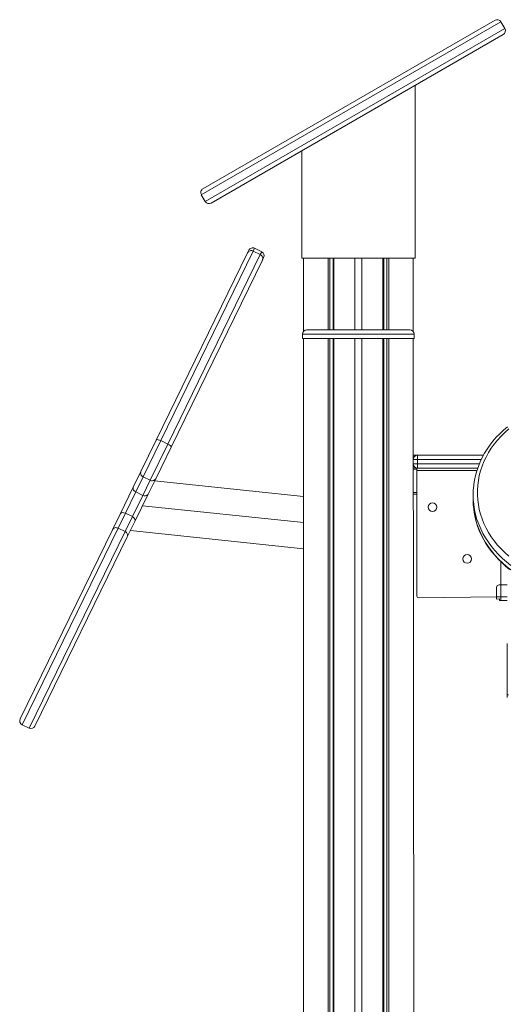
# Model space of a CAD drawing. Units: millimetres. Extents: x 15465 to 48983, y -4225 to 9084.
# Drawn here: x 27777 to 28340, y 7462 to 8602 of the extents above; entities that cross this region are included whole.
import ezdxf

# ---------------------------------------------------------------- set-up
doc = ezdxf.new("R2010")
doc.units = ezdxf.units.MM

msp = doc.modelspace()

# ---------------------------------------------------------------- linework, layer by layer
at = {"color": 7, "linetype": 'Continuous', "lineweight": 15}
for p, q in [((28326.2, 8600.9), (27988.5, 8405.9)), ((28337.5, 8591.3), (28333, 8599.1)), ((28335.7, 8584.5), (27998, 8389.5)), ((28233.7, 8325.6), (28233.7, 8525.6)), ((28102.7, 8450), (28102.7, 8325.6)), ((27986.6, 8399.1), (27991.1, 8391.3)), ((27934.6, 8115.3), (28040.1, 8331.7)), ((28046.7, 8333.9), (27939.8, 8114.6)), ((27947.9, 8110.6), (28054.8, 8329.9)), ((28040.1, 8331.7), (28041.6, 8334.8)), ((28046.7, 8333.9), (28054.8, 8329.9)), ((28056.4, 8333.2), (28048.3, 8337.1)), ((28057.2, 8323.4), (27951.6, 8107)), ((28058.7, 8326.5), (28057.2, 8323.4)), ((28102.7, 8325.6), (28233.7, 8325.6)), ((28104.9, 8325.6), (28104.9, 8240.8)), ((28133.1, 8325.6), (28133.1, 8242.7)), ((28135.3, 8325.6), (28135.3, 8242.7)), ((28138.9, 8325.6), (28138.9, 8242.7)), ((28140, 8325.6), (28140, 8242.7)), ((28164.2, 8325.6), (28164.2, 8242.7)), ((28172.2, 8325.6), (28172.2, 8242.7)), ((28196.5, 8325.6), (28196.5, 8242.7)), ((28197.6, 8325.6), (28197.6, 8242.7)), ((28201.1, 8325.6), (28201.1, 8242.7)), ((28203.4, 8325.6), (28203.4, 8242.7)), ((28231.6, 8325.6), (28231.6, 8240.8)), ((28103.7, 8237.7), (28103.7, 8232.7)), ((28108.7, 8242.7), (28227.7, 8242.7)), ((28232.7, 8232.7), (28232.7, 8237.7)), ((28103.7, 8232.7), (28232.7, 8232.7)), ((28104.9, 8232.7), (28104.9, 5673.1)), ((28133.1, 8232.7), (28133.1, 5722)), ((28135.3, 8232.7), (28135.3, 5725.8)), ((28138.9, 8232.7), (28138.9, 5731.6)), ((28140, 8232.7), (28140, 5733.5)), ((28164.2, 8232.7), (28164.2, 5772.4)), ((28172.2, 8232.7), (28172.2, 5784.8)), ((28196.5, 8232.7), (28196.5, 5821)), ((28197.6, 8232.7), (28197.6, 5822.7)), ((28201.1, 8232.7), (28201.1, 5827.8)), ((28203.4, 8232.7), (28203.4, 5831)), ((28231.6, 8232.7), (28232.5, 7137.7)), ((27916.8, 8078.9), (27934.6, 8115.3)), ((27939.8, 8114.6), (27919.4, 8072.7)), ((27939.8, 8114.6), (27947.9, 8110.6)), ((27927.4, 8068.8), (27947.9, 8110.6)), ((27951.6, 8107), (27933.9, 8070.5)), ((28231.6, 8097.7), (28236.7, 8097.7)), ((28236.7, 8092.7), (28231.7, 8092.7)), ((28231.7, 8092.7), (28231.7, 8087.7)), ((28236.7, 8097.7), (28312.9, 8097.7)), ((28236.7, 8097.7), (28236.7, 8092.7)), ((28236.7, 8092.7), (28236.7, 8087.7)), ((27908, 8060.8), (27916.8, 8078.9)), ((28235.9, 8082.7), (28231.6, 8082.7)), ((28231.7, 8087.7), (28236.7, 8087.7)), ((28235.9, 8082.7), (28236.7, 8082.7)), ((28235.9, 8082.7), (28235.9, 8080.2)), ((28235.9, 8080.2), (28235.9, 8081.2)), ((28235.9, 7934.7), (28235.9, 8080.2)), ((28236.7, 8087.7), (28236.7, 8082.7)), ((28306.2, 8082.7), (28236.7, 8082.7)), ((27919.4, 8072.7), (27910.8, 8055.2)), ((27918.9, 8051.2), (27927.4, 8068.8)), ((27919.4, 8072.7), (27927.4, 8068.8)), ((27933.9, 8070.5), (27925.1, 8052.5)), ((27932.6, 8068), (28104.9, 8049.8)), ((27892.7, 8029.4), (27908, 8060.8)), ((27910.8, 8055.2), (27898.8, 8030.6)), ((27910.8, 8055.2), (27918.9, 8051.2)), ((27906.9, 8026.7), (27918.9, 8051.2)), ((27925.1, 8052.5), (27909.8, 8021.1)), ((28235.9, 8052.7), (28231.6, 8052.7)), ((28300.8, 8051.7), (28300.8, 8046.5)), ((27883.9, 8011.4), (27892.7, 8029.4)), ((27898.8, 8030.6), (27890.4, 8013.3)), ((27898.4, 8009.3), (27906.9, 8026.7)), ((27898.8, 8030.6), (27906.9, 8026.7)), ((27909.8, 8021.1), (27901, 8003.1)), ((27777.2, 7792.6), (27883.9, 8011.4)), ((27890.4, 8013.3), (27898.4, 8009.3)), ((28104.9, 7989.5), (27904.6, 8010.6)), ((27901, 8003.1), (27794.2, 7784.3)), ((28327.9, 7944.7), (28327.9, 7933.7)), ((28340.4, 7947.7), (28330.9, 7947.7)), ((28327.9, 7933.7), (28237.9, 7932.7)), ((28327.9, 7933.7), (28327.9, 7931.2)), ((28331.3, 7931.4), (28327.9, 7931.2)), ((28331.3, 7931.4), (28331.3, 7929.7)), ((28332.8, 7929.7), (28331.3, 7929.7)), ((28332.8, 7929.7), (28340.4, 7929.7)), ((28340.4, 7879.8), (28340.4, 7820.5)), ((27779.5, 7785.9), (27787.6, 7782))]:
    msp.add_line(p, q, dxfattribs=at)
at = {"color": 8, "linetype": 'Continuous', "lineweight": 15}
for p, q in [((28333, 8599.1), (27986.6, 8399.1)), ((27991.1, 8391.3), (28337.5, 8591.3)), ((28048.3, 8337.1), (28046.7, 8333.9)), ((28054.8, 8329.9), (28056.4, 8333.2)), ((28232.7, 8237.7), (28103.7, 8237.7)), ((28231.7, 8092.7), (28231.6, 8092.7)), ((28310.3, 8092.7), (28236.7, 8092.7)), ((28231.6, 8087.7), (28231.7, 8087.7)), ((28235.9, 8081.2), (28231.6, 8080.7)), ((28305.3, 8080.2), (28235.9, 8080.2)), ((28236.7, 8087.7), (28308.1, 8087.7)), ((28231.6, 8054.7), (28235.9, 8054.7)), ((28104.9, 8019.7), (27918.6, 8039.3)), ((27890.4, 8013.3), (27779.5, 7785.9)), ((27787.6, 7782), (27898.4, 8009.3)), ((28332.8, 7974.4), (28332.8, 7929.7)), ((28327.9, 7933.7), (28340.4, 7933.7)), ((28340.4, 7820.5), (28341.8, 7820.5))]:
    msp.add_line(p, q, dxfattribs=at)
at = {"color": 7, "linetype": 'Continuous', "lineweight": 15, "flags": 128}
for points in [[(28340.5, 8130.6), (28336, 8126.7), (28331.7, 8122.6), (28327.6, 8118.4), (28323.8, 8114), (28320.3, 8109.4), (28317.1, 8104.7), (28314.1, 8099.9), (28311.4, 8095), (28309, 8089.9), (28306.9, 8084.8), (28305.1, 8079.6), (28303.7, 8074.3), (28302.5, 8069), (28301.6, 8063.7), (28301.5, 8062.8)], [(28342, 8128.2), (28337.4, 8124.1), (28333.1, 8119.7), (28329, 8115.2), (28325.3, 8110.5), (28321.8, 8105.7), (28318.7, 8100.7), (28315.9, 8095.6), (28313.4, 8090.3), (28311.3, 8085), (28309.5, 8079.6), (28308, 8074.1), (28307, 8068.5), (28306.2, 8062.9), (28305.9, 8057.3), (28305.9, 8051.7), (28306.2, 8046.1), (28307, 8040.5), (28308, 8035), (28309.5, 8029.5), (28311.3, 8024.1), (28313.4, 8018.7), (28315.9, 8013.5), (28318.7, 8008.4), (28321.8, 8003.4), (28325.3, 7998.5), (28329, 7993.8), (28333.1, 7989.3), (28337.4, 7985), (28342, 7980.8)], [(27934.6, 8115.3), (27934.6, 8115.3), (27934.8, 8115.6), (27935.6, 8115.8), (27936.8, 8115.6), (27938.2, 8115.2), (27939.8, 8114.6)], [(27947.9, 8110.6), (27949.3, 8109.8), (27950.5, 8108.9), (27951.3, 8108.1), (27951.7, 8107.4), (27951.6, 8107), (27951.6, 8107)], [(27908, 8060.8), (27907.9, 8060.7), (27907.7, 8060), (27907.8, 8058.7), (27908.3, 8057.3), (27909.4, 8056.1), (27910.8, 8055.2)], [(27918.9, 8051.2), (27920.5, 8050.7), (27922, 8050.6), (27923.5, 8051), (27924.6, 8051.8), (27925, 8052.4), (27925.1, 8052.5)], [(28300.8, 8046.5), (28301, 8040.8), (28301.5, 8035.6)], [(27892.7, 8029.4), (27892.7, 8029.5), (27893.2, 8030.1), (27894.2, 8030.9), (27895.7, 8031.3), (27897.2, 8031.2), (27898.8, 8030.6)], [(28301.5, 8035.6), (28302, 8031.6), (28303.1, 8026.3), (28304.4, 8021), (28306.1, 8015.8), (28308, 8010.6), (28310.3, 8005.5), (28312.8, 8000.6), (28315.6, 7995.7), (28318.8, 7991), (28322.2, 7986.3), (28325.8, 7981.9), (28329.7, 7977.5), (28333.9, 7973.4), (28338.3, 7969.4), (28342.9, 7965.6)], [(27906.9, 8026.7), (27908.3, 8025.8), (27909.4, 8024.6), (27909.9, 8023.3), (27910, 8021.9), (27909.8, 8021.1), (27909.8, 8021.1)], [(28340.4, 7820.5), (28340.4, 7817.4)]]:
    msp.add_lwpolyline(points, dxfattribs=at)
at = {"color": 8, "linetype": 'Continuous', "lineweight": 15, "flags": 128}
for points in [[(28344.5, 7970.3), (28339.5, 7974.2), (28334.7, 7978.4), (28330.2, 7982.8), (28326, 7987.4), (28322.1, 7992.1), (28318.5, 7997), (28315.2, 8002), (28312.2, 8007.2), (28309.6, 8012.5), (28307.3, 8017.9), (28305.3, 8023.4), (28303.7, 8029), (28302.5, 8034.6), (28301.6, 8040.2), (28301.5, 8040.9)], [(28301.5, 8035.6), (28301.6, 8035.1), (28302.5, 8029.4), (28303.7, 8023.8), (28305.3, 8018.2), (28307.3, 8012.7), (28309.6, 8007.3), (28312.2, 8002), (28315.2, 7996.9), (28318.5, 7991.8), (28322.1, 7986.9), (28326, 7982.2), (28330.2, 7977.6), (28334.7, 7973.3), (28339.5, 7969.1), (28344.5, 7965.1)]]:
    msp.add_lwpolyline(points, dxfattribs=at)
at = {"color": 7, "linetype": 'Continuous', "lineweight": 15}
for centre in [(28253.9, 8037.7), (28293.9, 7977.7)]:
    msp.add_circle(centre, 5, dxfattribs=at)
for centre, radius, start, end in [((28328.7, 8596.6), 5, 30, 120), ((28333.2, 8588.8), 5, 300, 30), ((27991, 8401.6), 5, 120, 210), ((27995.5, 8393.8), 5, 210, 300), ((28044.5, 8329.5), 4.92, 63.0996, 153.4171), ((28046.1, 8332.7), 5, 64, 154), ((28052.7, 8325.5), 4.92, 334.5829, 64.9004), ((28054.2, 8328.7), 5, 334, 64), ((28108.7, 8237.7), 5, 90, 180), ((28227.7, 8237.7), 5, 0, 90), ((28236.7, 8092.7), 5, 90, 180), ((27921.1, 8077.1), 4.65, 157.151, 248.4055), ((28236.7, 8087.7), 5, 180, 270), ((27929.8, 8072.8), 4.65, 239.5945, 330.849), ((28391.6, 8051.6), 90.7, 172.9511, 186.7612), ((27888, 8009.2), 4.71, 60.3931, 151.4132), ((27896.6, 8005), 4.71, 336.5868, 67.6069), ((28330.9, 7944.7), 3, 90, 180), ((28237.9, 7934.7), 2, 180, 270), ((27781.7, 7790.4), 5, 154, 244), ((27789.8, 7786.5), 5, 244, 334)]:
    msp.add_arc(centre, radius, start, end, dxfattribs=at)

doc.saveas('drawing.dxf')
